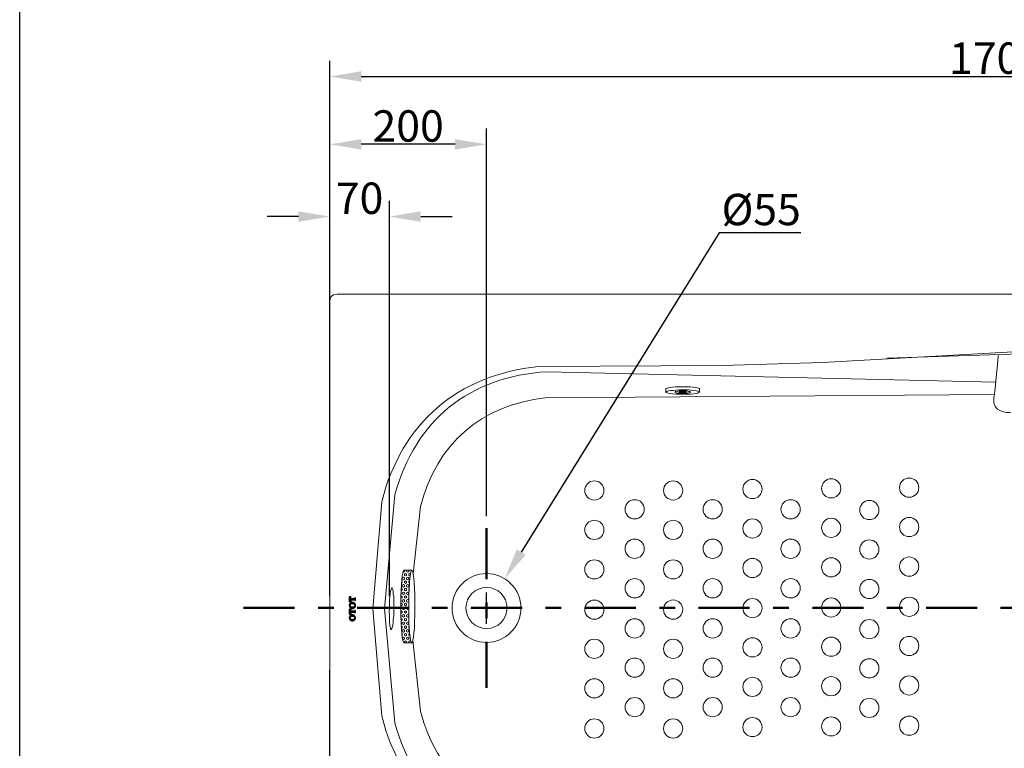
# Model space of a CAD drawing. Units: millimetres. Extents: x 0 to 4000, y 0 to 4000.
# Drawn here: x 0 to 1255, y 2203 to 3132 of the extents above; entities that cross this region are included whole.
import ezdxf

# ---------------------------------------------------------------- set-up
doc = ezdxf.new("R2010")
doc.units = ezdxf.units.MM
doc.header["$MEASUREMENT"] = 0
doc.linetypes.add('2-1 Center', pattern=[145, 65, -30, 20, -30])
doc.linetypes.add('Center', pattern=[4, 2.5, -0.5, 0.5, -0.5])
for name, color, linetype in [('__ 1', 7, 'Continuous'), ('___', 1, 'Center'), ('Border', 18, 'Continuous'), ('Default', 18, 'Continuous')]:
    doc.layers.add(name, color=color, linetype=linetype)
doc.styles.add('Arial', font='arial.ttf')
doc.dimstyles.new('Standard (TOTO) (Bathtub)', dxfattribs={"dimscale": 0.8, "dimtxt": 40, "dimasz": 40, "dimexe": 20, "dimexo": 15, "dimgap": 3, "dimtad": 1, "dimtoh": 1, "dimdec": 0, "dimzin": 1, "dimdsep": 46, "dimtxsty": 'Arial', "dimcen": 20, "dimadec": 0, "dimazin": 1, "dimtfac": 1, "dimtdec": 4, "dimtix": 1, "dimtofl": 0, "dimtmove": 1, "dimatfit": 3, "dimfxl": 0, "dimtolj": 1, "dimtzin": 1, "dimarcsym": 0})

# ---------------------------------------------------------------- blocks, each defined once
blk = doc.blocks.new('*D14')
at = {"layer": 'Default', "color": 0, "lineweight": -2}
for p, q in [((891.6, 2860.4), (639.1, 2453.1)), ((995.7, 2860.4), (891.6, 2860.4))]:
    blk.add_line(p, q, dxfattribs=at)
at = {"layer": 'Default', "color": 0}
for p, q in [((594.9, 2361.7), (594.9, 2401.7)), ((574.9, 2381.7), (614.9, 2381.7))]:
    blk.add_line(p, q, dxfattribs=at)
blk.add_solid([(633.5, 2456.6), (644.8, 2449.5), (618.1, 2419.1)], dxfattribs=at)
at = {"layer": 'Defpoints', "color": 0}
for p in [(618.1, 2419.1), (571.8, 2344.4)]:
    blk.add_point(p, dxfattribs=at)
at = {"layer": 'Default', "color": 0, "insert": (945.1, 2884.9), "char_height": 40, "attachment_point": 5, "style": 'Arial'}
blk.add_mtext('Ø55', dxfattribs=at)
blk = doc.blocks.new('*D16')
at = {"layer": 'Default', "color": 0, "lineweight": -2}
for p, q in [((395.3, 2787.3), (395.3, 3079.8)), ((2095, 2787.3), (2095, 3079.8)), ((435.3, 3059.8), (2055, 3059.8))]:
    blk.add_line(p, q, dxfattribs=at)
at = {"layer": 'Default', "color": 0}
for points in [[(435.3, 3066.5), (435.3, 3053.2), (395.3, 3059.8)], [(2055, 3053.2), (2055, 3066.5), (2095, 3059.8)]]:
    blk.add_solid(points, dxfattribs=at)
at = {"layer": 'Defpoints', "color": 0}
for p in [(2095, 3059.8), (395.3, 2772.3), (2095, 2772.3)]:
    blk.add_point(p, dxfattribs=at)
at = {"layer": 'Default', "color": 0, "insert": (1245.1, 3083.2), "char_height": 40, "attachment_point": 5, "style": 'Arial'}
blk.add_mtext('\\A1;1700', dxfattribs=at)
blk = doc.blocks.new('*D17')
at = {"layer": 'Default', "color": 0, "lineweight": -2}
for p, q in [((395.3, 2787.3), (395.3, 2993.3)), ((595, 2498.7), (595, 2993.3)), ((555, 2973.3), (435.3, 2973.3))]:
    blk.add_line(p, q, dxfattribs=at)
at = {"layer": 'Default', "color": 0}
for points in [[(435.3, 2979.9), (435.3, 2966.6), (395.3, 2973.3)], [(555, 2966.6), (555, 2979.9), (595, 2973.3)]]:
    blk.add_solid(points, dxfattribs=at)
at = {"layer": 'Defpoints', "color": 0}
for p in [(395.3, 2973.3), (395.3, 2772.3), (595, 2483.7)]:
    blk.add_point(p, dxfattribs=at)
at = {"layer": 'Default', "color": 0, "insert": (495.1, 2996.7), "char_height": 40, "attachment_point": 5, "style": 'Arial'}
blk.add_mtext('\\A1;200', dxfattribs=at)
blk = doc.blocks.new('*D18')
at = {"layer": 'Default', "color": 0, "lineweight": -2}
for p, q in [((395.3, 2396.9), (395.3, 2901.1)), ((471.2, 2396.9), (471.2, 2901.1)), ((355.3, 2881.1), (315.3, 2881.1)), ((511.2, 2881.1), (551.2, 2881.1))]:
    blk.add_line(p, q, dxfattribs=at)
at = {"layer": 'Default', "color": 0}
for points in [[(355.3, 2874.5), (355.3, 2887.8), (395.3, 2881.1)], [(511.2, 2887.8), (511.2, 2874.5), (471.2, 2881.1)]]:
    blk.add_solid(points, dxfattribs=at)
at = {"layer": 'Defpoints', "color": 0}
for p in [(395.3, 2881.1), (395.3, 2381.9), (471.2, 2381.9)]:
    blk.add_point(p, dxfattribs=at)
at = {"layer": 'Default', "color": 0, "insert": (433.2, 2904.5), "char_height": 40, "attachment_point": 5, "style": 'Arial'}
blk.add_mtext('\\A1;70', dxfattribs=at)
blk = doc.blocks.new('block 3 03')
at = {"layer": '__ 1', "color": 18, "lineweight": 9}
for points in [[(58.84, -71.21), (58.28, -71.21), (57.83, -70.76), (57.83, -70.2), (57.83, -69.64), (58.28, -69.19), (58.84, -69.19), (59.4, -69.19), (59.85, -69.64), (59.85, -70.2), (59.85, -70.76), (59.4, -71.21), (58.84, -71.21)], [(67.12, -71.21), (66.56, -71.21), (66.11, -70.76), (66.11, -70.2), (66.11, -69.64), (66.56, -69.19), (67.12, -69.19), (67.68, -69.19), (68.13, -69.64), (68.13, -70.2), (68.13, -70.76), (67.68, -71.21), (67.12, -71.21)], [(75.47, -71.06), (74.92, -71.06), (74.46, -70.61), (74.46, -70.05), (74.46, -69.49), (74.92, -69.04), (75.47, -69.04), (76.03, -69.04), (76.48, -69.49), (76.48, -70.05), (76.48, -70.61), (76.03, -71.06), (75.47, -71.06)], [(83.75, -70.99), (83.19, -70.99), (82.74, -70.54), (82.74, -69.98), (82.74, -69.42), (83.19, -68.97), (83.75, -68.97), (84.31, -68.97), (84.76, -69.42), (84.76, -69.98), (84.76, -70.54), (84.31, -70.99), (83.75, -70.99)], [(91.95, -70.92), (91.4, -70.92), (90.94, -70.46), (90.94, -69.9), (90.94, -69.34), (91.4, -68.89), (91.95, -68.89), (92.52, -68.89), (92.97, -69.34), (92.97, -69.9), (92.97, -70.46), (92.52, -70.92), (91.95, -70.92)], [(63.08, -73.19), (62.52, -73.19), (62.07, -72.74), (62.07, -72.18), (62.07, -71.62), (62.52, -71.17), (63.08, -71.17), (63.64, -71.17), (64.09, -71.62), (64.09, -72.18), (64.09, -72.74), (63.64, -73.19), (63.08, -73.19)], [(71.28, -73.19), (70.72, -73.19), (70.27, -72.74), (70.27, -72.18), (70.27, -71.62), (70.72, -71.17), (71.28, -71.17), (71.84, -71.17), (72.29, -71.62), (72.29, -72.18), (72.29, -72.74), (71.84, -73.19), (71.28, -73.19)], [(79.49, -73.19), (78.93, -73.19), (78.47, -72.74), (78.47, -72.18), (78.47, -71.62), (78.93, -71.17), (79.49, -71.17), (80.05, -71.17), (80.5, -71.62), (80.5, -72.18), (80.5, -72.74), (80.05, -73.19), (79.49, -73.19)], [(87.76, -73.27), (87.21, -73.27), (86.75, -72.82), (86.75, -72.26), (86.75, -71.7), (87.21, -71.25), (87.76, -71.25), (88.32, -71.25), (88.77, -71.7), (88.77, -72.26), (88.77, -72.82), (88.32, -73.27), (87.76, -73.27)], [(58.84, -75.36), (58.28, -75.36), (57.83, -74.91), (57.83, -74.35), (57.83, -73.79), (58.28, -73.34), (58.84, -73.34), (59.4, -73.34), (59.85, -73.79), (59.85, -74.35), (59.85, -74.91), (59.4, -75.36), (58.84, -75.36)], [(67.12, -75.36), (66.56, -75.36), (66.11, -74.91), (66.11, -74.35), (66.11, -73.79), (66.56, -73.34), (67.12, -73.34), (67.68, -73.34), (68.13, -73.79), (68.13, -74.35), (68.13, -74.91), (67.68, -75.36), (67.12, -75.36)], [(75.47, -75.21), (74.92, -75.21), (74.46, -74.76), (74.46, -74.2), (74.46, -73.64), (74.92, -73.19), (75.47, -73.19), (76.03, -73.19), (76.48, -73.64), (76.48, -74.2), (76.48, -74.76), (76.03, -75.21), (75.47, -75.21)], [(83.75, -75.14), (83.19, -75.14), (82.74, -74.69), (82.74, -74.13), (82.74, -73.57), (83.19, -73.12), (83.75, -73.12), (84.31, -73.12), (84.76, -73.57), (84.76, -74.13), (84.76, -74.69), (84.31, -75.14), (83.75, -75.14)], [(91.95, -75.06), (91.4, -75.06), (90.94, -74.61), (90.94, -74.05), (90.94, -73.49), (91.4, -73.04), (91.95, -73.04), (92.52, -73.04), (92.97, -73.49), (92.97, -74.05), (92.97, -74.61), (92.52, -75.06), (91.95, -75.06)], [(63.08, -77.35), (62.52, -77.35), (62.07, -76.89), (62.07, -76.33), (62.07, -75.77), (62.52, -75.32), (63.08, -75.32), (63.64, -75.32), (64.09, -75.77), (64.09, -76.33), (64.09, -76.89), (63.64, -77.35), (63.08, -77.35)], [(71.28, -77.35), (70.72, -77.35), (70.27, -76.89), (70.27, -76.33), (70.27, -75.77), (70.72, -75.32), (71.28, -75.32), (71.84, -75.32), (72.29, -75.77), (72.29, -76.33), (72.29, -76.89), (71.84, -77.35), (71.28, -77.35)], [(79.49, -77.35), (78.93, -77.35), (78.47, -76.89), (78.47, -76.33), (78.47, -75.77), (78.93, -75.32), (79.49, -75.32), (80.05, -75.32), (80.5, -75.77), (80.5, -76.33), (80.5, -76.89), (80.05, -77.35), (79.49, -77.35)], [(87.76, -77.42), (87.21, -77.42), (86.75, -76.97), (86.75, -76.41), (86.75, -75.85), (87.21, -75.4), (87.76, -75.4), (88.32, -75.4), (88.77, -75.85), (88.77, -76.41), (88.77, -76.97), (88.32, -77.42), (87.76, -77.42)], [(58.84, -79.52), (58.28, -79.52), (57.83, -79.07), (57.83, -78.51), (57.83, -77.95), (58.28, -77.5), (58.84, -77.5), (59.4, -77.5), (59.85, -77.95), (59.85, -78.51), (59.85, -79.07), (59.4, -79.52), (58.84, -79.52)], [(67.12, -79.52), (66.56, -79.52), (66.11, -79.07), (66.11, -78.51), (66.11, -77.95), (66.56, -77.5), (67.12, -77.5), (67.68, -77.5), (68.13, -77.95), (68.13, -78.51), (68.13, -79.07), (67.68, -79.52), (67.12, -79.52)], [(75.47, -79.37), (74.91, -79.37), (74.46, -78.92), (74.46, -78.36), (74.46, -77.81), (74.91, -77.35), (75.47, -77.35), (76.03, -77.35), (76.48, -77.81), (76.48, -78.36), (76.48, -78.92), (76.03, -79.37), (75.47, -79.37)], [(83.75, -79.3), (83.19, -79.3), (82.74, -78.85), (82.74, -78.29), (82.74, -77.73), (83.19, -77.28), (83.75, -77.28), (84.31, -77.28), (84.76, -77.73), (84.76, -78.29), (84.76, -78.85), (84.31, -79.3), (83.75, -79.3)], [(91.95, -79.23), (91.39, -79.23), (90.94, -78.77), (90.94, -78.21), (90.94, -77.66), (91.39, -77.2), (91.95, -77.2), (92.51, -77.2), (92.97, -77.66), (92.97, -78.21), (92.97, -78.77), (92.51, -79.23), (91.95, -79.23)], [(63.08, -81.51), (62.52, -81.51), (62.07, -81.05), (62.07, -80.49), (62.07, -79.94), (62.52, -79.48), (63.08, -79.48), (63.63, -79.48), (64.09, -79.94), (64.09, -80.49), (64.09, -81.05), (63.63, -81.51), (63.08, -81.51)], [(71.28, -81.51), (70.72, -81.51), (70.27, -81.05), (70.27, -80.49), (70.27, -79.94), (70.72, -79.48), (71.28, -79.48), (71.84, -79.48), (72.29, -79.94), (72.29, -80.49), (72.29, -81.05), (71.84, -81.51), (71.28, -81.51)], [(79.49, -81.51), (78.93, -81.51), (78.47, -81.05), (78.47, -80.49), (78.47, -79.94), (78.93, -79.48), (79.49, -79.48), (80.04, -79.48), (80.5, -79.94), (80.5, -80.49), (80.5, -81.05), (80.04, -81.51), (79.49, -81.51)], [(87.76, -81.58), (87.2, -81.58), (86.75, -81.13), (86.75, -80.57), (86.75, -80.01), (87.2, -79.56), (87.76, -79.56), (88.32, -79.56), (88.77, -80.01), (88.77, -80.57), (88.77, -81.13), (88.32, -81.58), (87.76, -81.58)], [(67.12, -83.76), (66.56, -83.76), (66.11, -83.3), (66.11, -82.74), (66.11, -82.19), (66.56, -81.73), (67.12, -81.73), (67.68, -81.73), (68.13, -82.19), (68.13, -82.74), (68.13, -83.3), (67.68, -83.76), (67.12, -83.76)], [(75.47, -83.6), (74.92, -83.6), (74.46, -83.15), (74.46, -82.6), (74.46, -82.04), (74.92, -81.58), (75.47, -81.58), (76.03, -81.58), (76.48, -82.04), (76.48, -82.6), (76.48, -83.15), (76.03, -83.6), (75.47, -83.6)], [(83.75, -83.53), (83.19, -83.53), (82.74, -83.08), (82.74, -82.52), (82.74, -81.96), (83.19, -81.51), (83.75, -81.51), (84.31, -81.51), (84.76, -81.96), (84.76, -82.52), (84.76, -83.08), (84.31, -83.53), (83.75, -83.53)], [(91.95, -83.46), (91.4, -83.46), (90.94, -83), (90.94, -82.44), (90.94, -81.89), (91.4, -81.43), (91.95, -81.43), (92.52, -81.43), (92.97, -81.89), (92.97, -82.44), (92.97, -83), (92.52, -83.46), (91.95, -83.46)], [(63.08, -85.74), (62.52, -85.74), (62.07, -85.28), (62.07, -84.73), (62.07, -84.17), (62.52, -83.71), (63.08, -83.71), (63.64, -83.71), (64.09, -84.17), (64.09, -84.73), (64.09, -85.28), (63.64, -85.74), (63.08, -85.74)], [(71.28, -85.74), (70.72, -85.74), (70.27, -85.28), (70.27, -84.73), (70.27, -84.17), (70.72, -83.71), (71.28, -83.71), (71.84, -83.71), (72.29, -84.17), (72.29, -84.73), (72.29, -85.28), (71.84, -85.74), (71.28, -85.74)], [(79.49, -85.74), (78.93, -85.74), (78.47, -85.28), (78.47, -84.73), (78.47, -84.17), (78.93, -83.71), (79.49, -83.71), (80.05, -83.71), (80.5, -84.17), (80.5, -84.73), (80.5, -85.28), (80.05, -85.74), (79.49, -85.74)], [(87.76, -85.81), (87.21, -85.81), (86.75, -85.36), (86.75, -84.8), (86.75, -84.24), (87.21, -83.79), (87.76, -83.79), (88.32, -83.79), (88.77, -84.24), (88.77, -84.8), (88.77, -85.36), (88.32, -85.81), (87.76, -85.81)], [(58.84, -87.88), (58.28, -87.88), (57.83, -87.43), (57.83, -86.87), (57.83, -86.31), (58.28, -85.86), (58.84, -85.86), (59.4, -85.86), (59.85, -86.31), (59.85, -86.87), (59.85, -87.43), (59.4, -87.88), (58.84, -87.88)], [(67.12, -87.88), (66.56, -87.88), (66.11, -87.43), (66.11, -86.87), (66.11, -86.31), (66.56, -85.86), (67.12, -85.86), (67.68, -85.86), (68.13, -86.31), (68.13, -86.87), (68.13, -87.43), (67.68, -87.88), (67.12, -87.88)], [(75.47, -87.73), (74.92, -87.73), (74.46, -87.28), (74.46, -86.72), (74.46, -86.16), (74.92, -85.71), (75.47, -85.71), (76.03, -85.71), (76.48, -86.16), (76.48, -86.72), (76.48, -87.28), (76.03, -87.73), (75.47, -87.73)], [(83.75, -87.66), (83.19, -87.66), (82.74, -87.21), (82.74, -86.65), (82.74, -86.09), (83.19, -85.64), (83.75, -85.64), (84.31, -85.64), (84.76, -86.09), (84.76, -86.65), (84.76, -87.21), (84.31, -87.66), (83.75, -87.66)], [(91.95, -87.58), (91.4, -87.58), (90.94, -87.13), (90.94, -86.57), (90.94, -86.01), (91.4, -85.56), (91.95, -85.56), (92.52, -85.56), (92.97, -86.01), (92.97, -86.57), (92.97, -87.13), (92.52, -87.58), (91.95, -87.58)], [(63.08, -89.86), (62.52, -89.86), (62.07, -89.41), (62.07, -88.85), (62.07, -88.29), (62.52, -87.84), (63.08, -87.84), (63.64, -87.84), (64.09, -88.29), (64.09, -88.85), (64.09, -89.41), (63.64, -89.86), (63.08, -89.86)], [(71.28, -89.86), (70.72, -89.86), (70.27, -89.41), (70.27, -88.85), (70.27, -88.29), (70.72, -87.84), (71.28, -87.84), (71.84, -87.84), (72.29, -88.29), (72.29, -88.85), (72.29, -89.41), (71.84, -89.86), (71.28, -89.86)], [(79.49, -89.86), (78.93, -89.86), (78.47, -89.41), (78.47, -88.85), (78.47, -88.29), (78.93, -87.84), (79.49, -87.84), (80.05, -87.84), (80.5, -88.29), (80.5, -88.85), (80.5, -89.41), (80.05, -89.86), (79.49, -89.86)], [(87.76, -89.94), (87.21, -89.94), (86.75, -89.49), (86.75, -88.93), (86.75, -88.37), (87.21, -87.92), (87.76, -87.92), (88.32, -87.92), (88.77, -88.37), (88.77, -88.93), (88.77, -89.49), (88.32, -89.94), (87.76, -89.94)], [(58.84, -92.04), (58.28, -92.04), (57.83, -91.59), (57.83, -91.03), (57.83, -90.47), (58.28, -90.02), (58.84, -90.02), (59.4, -90.02), (59.85, -90.47), (59.85, -91.03), (59.85, -91.59), (59.4, -92.04), (58.84, -92.04)], [(67.12, -92.04), (66.56, -92.04), (66.11, -91.59), (66.11, -91.03), (66.11, -90.47), (66.56, -90.02), (67.12, -90.02), (67.68, -90.02), (68.13, -90.47), (68.13, -91.03), (68.13, -91.59), (67.68, -92.04), (67.12, -92.04)], [(75.47, -91.89), (74.91, -91.89), (74.46, -91.44), (74.46, -90.88), (74.46, -90.33), (74.91, -89.87), (75.47, -89.87), (76.03, -89.87), (76.48, -90.33), (76.48, -90.88), (76.48, -91.44), (76.03, -91.89), (75.47, -91.89)], [(83.75, -91.82), (83.19, -91.82), (82.74, -91.37), (82.74, -90.81), (82.74, -90.25), (83.19, -89.8), (83.75, -89.8), (84.31, -89.8), (84.76, -90.25), (84.76, -90.81), (84.76, -91.37), (84.31, -91.82), (83.75, -91.82)], [(91.95, -91.74), (91.39, -91.74), (90.94, -91.29), (90.94, -90.73), (90.94, -90.18), (91.39, -89.72), (91.95, -89.72), (92.51, -89.72), (92.97, -90.18), (92.97, -90.73), (92.97, -91.29), (92.51, -91.74), (91.95, -91.74)], [(63.08, -94.02), (62.52, -94.02), (62.07, -93.57), (62.07, -93.01), (62.07, -92.46), (62.52, -92), (63.08, -92), (63.63, -92), (64.09, -92.46), (64.09, -93.01), (64.09, -93.57), (63.63, -94.02), (63.08, -94.02)], [(71.28, -94.02), (70.72, -94.02), (70.27, -93.57), (70.27, -93.01), (70.27, -92.46), (70.72, -92), (71.28, -92), (71.84, -92), (72.29, -92.46), (72.29, -93.01), (72.29, -93.57), (71.84, -94.02), (71.28, -94.02)], [(79.49, -94.02), (78.93, -94.02), (78.47, -93.57), (78.47, -93.01), (78.47, -92.46), (78.93, -92), (79.49, -92), (80.04, -92), (80.5, -92.46), (80.5, -93.01), (80.5, -93.57), (80.04, -94.02), (79.49, -94.02)], [(87.76, -94.1), (87.2, -94.1), (86.75, -93.65), (86.75, -93.09), (86.75, -92.53), (87.2, -92.08), (87.76, -92.08), (88.32, -92.08), (88.77, -92.53), (88.77, -93.09), (88.77, -93.65), (88.32, -94.1), (87.76, -94.1)], [(75.47, -96.12), (74.92, -96.12), (74.46, -95.67), (74.46, -95.11), (74.46, -94.56), (74.92, -94.1), (75.47, -94.1), (76.03, -94.1), (76.48, -94.56), (76.48, -95.11), (76.48, -95.67), (76.03, -96.12), (75.47, -96.12)], [(83.75, -96.05), (83.19, -96.05), (82.74, -95.6), (82.74, -95.04), (82.74, -94.48), (83.19, -94.03), (83.75, -94.03), (84.31, -94.03), (84.76, -94.48), (84.76, -95.04), (84.76, -95.6), (84.31, -96.05), (83.75, -96.05)], [(91.95, -95.98), (91.4, -95.98), (90.94, -95.52), (90.94, -94.96), (90.94, -94.41), (91.4, -93.95), (91.95, -93.95), (92.52, -93.95), (92.97, -94.41), (92.97, -94.96), (92.97, -95.52), (92.52, -95.98), (91.95, -95.98)], [(58.84, -96.27), (58.28, -96.27), (57.83, -95.82), (57.83, -95.26), (57.83, -94.7), (58.28, -94.25), (58.84, -94.25), (59.4, -94.25), (59.85, -94.7), (59.85, -95.26), (59.85, -95.82), (59.4, -96.27), (58.84, -96.27)], [(67.12, -96.27), (66.56, -96.27), (66.11, -95.82), (66.11, -95.26), (66.11, -94.7), (66.56, -94.25), (67.12, -94.25), (67.68, -94.25), (68.13, -94.7), (68.13, -95.26), (68.13, -95.82), (67.68, -96.27), (67.12, -96.27)]]:
    blk.add_open_spline(points, degree=3, knots=[0, 0, 0, 0, 1.25, 1.25, 1.25, 2.5, 2.5, 2.5, 3.75, 3.75, 3.75, 5, 5, 5, 5], dxfattribs=at)

msp = doc.modelspace()

# ---------------------------------------------------------------- linework, layer by layer
at = {"layer": '__ 1', "color": 0, "lineweight": 9}
for p, q in [((404.5, 2782.2), (2085.6, 2782.2)), ((823.6, 2661.3), (824.1, 2661.8)), ((824.1, 2661.8), (825.2, 2662.1)), ((825.2, 2662.1), (826.8, 2662.6)), ((826.8, 2662.6), (829.2, 2663.2)), ((829.2, 2663.2), (832.1, 2663.4)), ((832.1, 2663.4), (835.5, 2663.7)), ((835.5, 2663.7), (839.2, 2664)), ((839.2, 2664), (843.2, 2664)), ((843.2, 2664), (847.2, 2664)), ((847.2, 2664), (850.9, 2664)), ((850.9, 2664), (854.7, 2663.7)), ((854.7, 2663.7), (858.1, 2663.4)), ((858.1, 2663.4), (861, 2663.2)), ((861, 2663.2), (863.4, 2662.6)), ((863.4, 2662.6), (865.3, 2662.1)), ((865.3, 2662.1), (866.3, 2661.8)), ((866.3, 2661.8), (866.6, 2661.3)), ((823.6, 2657.3), (824.1, 2657.9)), ((824.1, 2656.5), (823.6, 2657.3)), ((824.1, 2657.9), (825.2, 2658.1)), ((825.2, 2656.3), (824.1, 2656.5)), ((825.2, 2658.1), (827.1, 2658.7)), ((827.1, 2655.7), (825.2, 2656.3)), ((827.1, 2658.7), (829.7, 2659.2)), ((829.7, 2655.2), (827.1, 2655.7)), ((829.7, 2659.2), (832.6, 2659.4)), ((832.6, 2654.9), (829.7, 2655.2)), ((832.6, 2659.4), (836.3, 2659.7)), ((836.3, 2654.7), (832.6, 2654.9)), ((835.3, 2657.6), (835.8, 2657.9)), ((835.3, 2657.3), (835.3, 2657.6)), ((835.3, 2656.8), (835.3, 2657.3)), ((835.8, 2656.5), (835.3, 2656.8)), ((835.8, 2657.9), (836.6, 2658.1)), ((836.6, 2656.3), (835.8, 2656.5)), ((836.3, 2659.7), (840.1, 2660)), ((840.1, 2654.4), (836.3, 2654.7)), ((836.6, 2658.1), (837.9, 2658.4)), ((837.9, 2656), (836.6, 2656.3)), ((837.9, 2658.4), (839.2, 2658.4)), ((839.2, 2656), (837.9, 2656)), ((839.2, 2658.4), (841.1, 2658.7)), ((841.1, 2655.7), (839.2, 2656)), ((840.1, 2660), (844, 2660)), ((840.1, 2657.3), (840.3, 2657.3)), ((840.3, 2657.1), (840.1, 2657.3)), ((844, 2654.4), (840.1, 2654.4)), ((840.3, 2657.3), (840.6, 2657.3)), ((840.6, 2657.1), (840.3, 2657.1)), ((840.6, 2657.3), (840.8, 2657.6)), ((840.8, 2656.8), (840.6, 2657.1)), ((840.8, 2657.6), (841.6, 2657.6)), ((841.6, 2656.8), (840.8, 2656.8)), ((841.1, 2658.7), (842.7, 2658.7)), ((842.7, 2655.7), (841.1, 2655.7)), ((841.6, 2657.6), (842.2, 2657.6)), ((842.2, 2656.8), (841.6, 2656.8)), ((842.2, 2657.6), (843, 2657.6)), ((843, 2656.8), (842.2, 2656.8)), ((842.7, 2658.7), (844.5, 2658.9)), ((844.5, 2655.5), (842.7, 2655.7)), ((843, 2657.6), (844, 2657.9)), ((844, 2656.5), (843, 2656.8)), ((844, 2660), (848.3, 2660)), ((844, 2657.9), (844.8, 2657.9)), ((844.8, 2656.5), (844, 2656.5)), ((848.3, 2654.4), (844, 2654.4)), ((844.5, 2658.9), (846.7, 2658.9)), ((846.7, 2655.7), (844.5, 2655.5)), ((844.8, 2657.9), (845.9, 2657.9)), ((845.9, 2656.5), (844.8, 2656.5)), ((845.9, 2657.9), (846.7, 2657.6)), ((846.7, 2656.8), (845.9, 2656.5)), ((846.7, 2658.9), (848.5, 2658.7)), ((846.7, 2657.6), (847.7, 2657.6)), ((847.7, 2656.8), (846.7, 2656.8)), ((848.5, 2655.7), (846.7, 2655.7)), ((847.7, 2657.6), (848.5, 2657.6)), ((848.5, 2656.8), (847.7, 2656.8)), ((848.3, 2660), (852.3, 2660)), ((852.3, 2654.4), (848.3, 2654.4)), ((848.5, 2658.7), (850.1, 2658.7)), ((848.5, 2657.6), (849.1, 2657.6)), ((849.1, 2656.8), (848.5, 2656.8)), ((850.1, 2655.7), (848.5, 2655.7)), ((849.1, 2657.6), (849.6, 2657.3)), ((849.6, 2657.1), (849.1, 2656.8)), ((849.6, 2657.3), (849.9, 2657.3)), ((849.9, 2657.1), (849.6, 2657.1)), ((849.9, 2657.3), (850.1, 2657.3)), ((850.1, 2657.1), (849.9, 2657.1)), ((850.1, 2658.7), (851.7, 2658.4)), ((850.1, 2657.3), (850.1, 2657.1)), ((851.7, 2656), (850.1, 2655.7)), ((851.7, 2658.4), (853, 2658.1)), ((853, 2656.3), (851.7, 2656)), ((852.3, 2660), (856, 2659.7)), ((856, 2654.7), (852.3, 2654.4)), ((853, 2658.1), (854.1, 2657.9)), ((854.1, 2656.5), (853, 2656.3)), ((854.1, 2657.9), (854.7, 2657.6)), ((854.7, 2656.8), (854.1, 2656.5)), ((854.7, 2657.6), (855.2, 2657.3)), ((855.2, 2657.1), (854.7, 2656.8)), ((855.2, 2657.3), (855.2, 2657.1)), ((856, 2659.7), (859.2, 2659.4)), ((859.2, 2654.9), (856, 2654.7)), ((859.2, 2659.4), (862.1, 2658.9)), ((862.1, 2655.5), (859.2, 2654.9)), ((862.1, 2658.9), (864.2, 2658.4)), ((864.2, 2656), (862.1, 2655.5)), ((864.2, 2658.4), (865.8, 2658.1)), ((865.8, 2656.5), (864.2, 2656)), ((865.8, 2658.1), (866.6, 2657.6)), ((866.6, 2657.1), (865.8, 2656.5)), ((866.6, 2657.6), (866.6, 2657.1)), ((487.1, 2417.5), (487.6, 2422.9)), ((487.6, 2422.9), (488.4, 2426.6)), ((488.4, 2426.6), (489, 2429)), ((489, 2429), (489.8, 2429.8)), ((497.2, 2419.9), (498, 2424.4)), ((498, 2424.4), (498.5, 2427.9)), ((498.5, 2427.9), (499.3, 2429.5)), ((499.3, 2429.5), (500.1, 2429.5)), ((500.1, 2429.5), (500.9, 2427.9)), ((500.9, 2427.9), (501.7, 2424.4)), ((501.7, 2424.4), (502.2, 2419.9)), ((486.1, 2403.9), (486.6, 2411.4)), ((486.6, 2411.4), (487.1, 2417.5)), ((496.4, 2406.6), (496.7, 2413.8)), ((496.7, 2413.8), (497.2, 2419.9)), ((502.2, 2419.9), (502.7, 2413.8)), ((502.7, 2413.8), (503.3, 2406.6)), ((471.7, 2396.2), (472.2, 2400)), ((472.2, 2400), (472.8, 2403.2)), ((472.8, 2403.2), (473.3, 2405.3)), ((473.3, 2405.3), (473.8, 2406.9)), ((473.8, 2406.9), (474.4, 2407.4)), ((474.4, 2407.4), (474.9, 2406.9)), ((474.9, 2406.9), (475.4, 2405.3)), ((475.4, 2405.3), (475.9, 2403.2)), ((475.9, 2403.2), (476.2, 2400)), ((476.2, 2400), (476.8, 2396)), ((485.8, 2396.2), (486.1, 2403.9)), ((495.9, 2398.6), (496.4, 2406.6)), ((495.9, 2390.1), (495.9, 2398.6)), ((503.3, 2406.6), (503.6, 2398.6)), ((503.6, 2398.6), (503.8, 2390.1)), ((471.2, 2386.9), (471.5, 2391.7)), ((471.2, 2381.9), (471.2, 2386.9)), ((471.5, 2391.7), (471.7, 2396.2)), ((476.8, 2396), (476.8, 2391.7)), ((476.8, 2391.7), (477, 2386.9)), ((477, 2386.9), (477, 2381.9)), ((485.8, 2387.7), (485.8, 2396.2)), ((485.8, 2379.2), (485.8, 2387.7)), ((495.9, 2381.3), (495.9, 2390.1)), ((503.8, 2390.1), (503.8, 2381.3)), ((470.9, 2377.1), (471.2, 2381.9)), ((471.2, 2372), (470.9, 2377.1)), ((471.2, 2367.5), (471.2, 2372)), ((476.8, 2372), (476.2, 2367.2)), ((477, 2381.9), (476.8, 2376.8)), ((476.8, 2376.8), (476.8, 2372)), ((485.8, 2370.9), (485.8, 2379.2)), ((495.9, 2372.5), (495.9, 2381.3)), ((496.1, 2364.3), (495.9, 2372.5)), ((503.6, 2372.5), (503.3, 2364.3)), ((503.8, 2381.3), (503.6, 2372.5)), ((471.5, 2363.2), (471.2, 2367.5)), ((471.7, 2359.8), (471.5, 2363.2)), ((472.2, 2357.1), (471.7, 2359.8)), ((475.4, 2359.8), (474.9, 2357.1)), ((475.9, 2363.2), (475.4, 2359.8)), ((476.2, 2367.2), (475.9, 2363.2)), ((486.1, 2363), (485.8, 2370.9)), ((486.6, 2355.8), (486.1, 2363)), ((496.4, 2356.6), (496.1, 2364.3)), ((503.3, 2364.3), (503, 2356.6)), ((472.8, 2355.2), (472.2, 2357.1)), ((473.3, 2354.2), (472.8, 2355.2)), ((473.8, 2354.2), (473.3, 2354.2)), ((474.4, 2355.2), (473.8, 2354.2)), ((474.9, 2357.1), (474.4, 2355.2)), ((487.1, 2349.4), (486.6, 2355.8)), ((487.6, 2344.4), (487.1, 2349.4)), ((496.9, 2350.2), (496.4, 2356.6)), ((497.7, 2344.6), (496.9, 2350.2)), ((502.5, 2350.2), (502, 2344.6)), ((503, 2356.6), (502.5, 2350.2)), ((488.4, 2340.3), (487.6, 2344.4)), ((489, 2338.2), (488.4, 2340.3)), ((489.8, 2337.4), (489, 2338.2)), ((498.2, 2340.6), (497.7, 2344.6)), ((499, 2338.2), (498.2, 2340.6)), ((499.9, 2337.4), (499, 2338.2)), ((500.7, 2338.2), (499.9, 2337.4)), ((501.2, 2340.6), (500.7, 2338.2)), ((502, 2344.6), (501.2, 2340.6))]:
    msp.add_line(p, q, dxfattribs=at)
at = {"layer": '__ 1', "color": 0, "lineweight": 35}
for p, q in [((420.5, 2389.8), (420.5, 2396.2)), ((420.5, 2396.2), (422.6, 2396.2)), ((420.8, 2393.6), (420.5, 2389.8)), ((420.5, 2389.8), (420.8, 2393.6)), ((422.6, 2389.6), (420.5, 2389.8)), ((420.5, 2385.3), (420.8, 2386.4)), ((420.5, 2385.1), (420.5, 2385.3)), ((420.8, 2384), (420.5, 2385.1)), ((421, 2395.2), (420.8, 2394.1)), ((420.8, 2394.1), (420.8, 2393.6)), ((420.8, 2393.6), (427.1, 2393.6)), ((420.8, 2392), (420.8, 2393.6)), ((420.8, 2393.6), (420.8, 2392)), ((427.1, 2392.2), (420.8, 2392.2)), ((420.8, 2392.2), (420.8, 2392)), ((420.8, 2392), (421, 2391.5)), ((420.8, 2386.6), (421.3, 2387.5)), ((420.8, 2386.4), (420.8, 2386.6)), ((420.8, 2385.1), (420.8, 2386.4)), ((420.8, 2386.4), (420.8, 2385.1)), ((421, 2386.1), (420.8, 2385.1)), ((420.8, 2385.1), (421, 2384)), ((421.3, 2395.4), (421, 2395.2)), ((421, 2391.5), (421.3, 2390.6)), ((421.6, 2386.9), (421, 2386.1)), ((421.8, 2395.7), (421.3, 2395.4)), ((421.3, 2390.6), (421.6, 2390.4)), ((421.3, 2387.5), (421.8, 2388)), ((421.6, 2390.4), (422.6, 2390.1)), ((422.3, 2387.2), (421.6, 2386.9)), ((422.6, 2396), (421.8, 2395.7)), ((421.8, 2388), (422.6, 2388.5)), ((423.1, 2387.5), (422.3, 2387.2)), ((422.6, 2396.2), (422.6, 2396)), ((422.6, 2390.1), (422.6, 2389.6)), ((422.6, 2388.5), (423.1, 2388.8)), ((423.1, 2388.8), (424.2, 2388.8)), ((424.2, 2387.5), (423.1, 2387.5)), ((424.2, 2388.8), (424.7, 2388.8)), ((425.3, 2387.2), (424.2, 2387.5)), ((424.7, 2388.8), (425.5, 2388.5)), ((426.1, 2387.2), (425.3, 2387.2)), ((425.5, 2388.5), (426.1, 2388.3)), ((426.1, 2388.3), (426.9, 2387.5)), ((426.6, 2386.9), (426.1, 2387.2)), ((427.1, 2386.1), (426.6, 2386.9)), ((426.9, 2387.5), (427.4, 2386.4)), ((427.1, 2393.6), (427.1, 2394.6)), ((427.1, 2394.6), (427.4, 2394.6)), ((427.1, 2391.5), (427.1, 2392.2)), ((427.4, 2391.5), (427.1, 2391.5)), ((427.4, 2385.1), (427.1, 2386.1)), ((427.1, 2384), (427.4, 2385.1)), ((427.4, 2394.6), (427.4, 2391.5)), ((427.4, 2386.4), (427.4, 2385.1)), ((427.4, 2385.1), (427.4, 2386.4)), ((427.4, 2386.4), (427.4, 2386.1)), ((427.4, 2386.1), (427.7, 2385.1)), ((427.7, 2384.8), (427.4, 2383.7)), ((427.7, 2385.1), (427.7, 2384.8)), ((420.5, 2380.3), (422.6, 2380.5)), ((420.5, 2373.9), (420.5, 2380.3)), ((420.8, 2377.6), (420.5, 2373.9)), ((420.5, 2373.9), (420.8, 2377.6)), ((422.6, 2373.9), (420.5, 2373.9)), ((421, 2382.9), (420.8, 2384)), ((421, 2379.2), (420.8, 2378.2)), ((420.8, 2378.2), (420.8, 2377.6)), ((420.8, 2377.6), (427.1, 2377.6)), ((420.8, 2376.3), (420.8, 2377.6)), ((420.8, 2377.6), (420.8, 2376.3)), ((427.1, 2376.5), (420.8, 2376.5)), ((420.8, 2376.5), (420.8, 2376.3)), ((420.8, 2376.3), (421, 2375.8)), ((421, 2384), (421.6, 2383.2)), ((421.3, 2382.9), (421, 2382.9)), ((421.3, 2379.5), (421, 2379.2)), ((421, 2375.8), (421.3, 2374.7)), ((421.8, 2382.1), (421.3, 2382.9)), ((421.8, 2380), (421.3, 2379.5)), ((421.3, 2374.7), (421.6, 2374.4)), ((421.3, 2371.8), (421.8, 2372)), ((421.6, 2383.2), (422.1, 2382.9)), ((421.6, 2374.4), (422.6, 2374.2)), ((422.3, 2381.6), (421.8, 2382.1)), ((422.6, 2380), (421.8, 2380)), ((421.8, 2372), (422.6, 2372.5)), ((422.1, 2382.9), (422.9, 2382.7)), ((423.4, 2381.3), (422.3, 2381.6)), ((422.6, 2380.5), (422.6, 2380)), ((422.6, 2374.2), (422.6, 2373.9)), ((422.6, 2372.5), (423.1, 2372.8)), ((422.9, 2382.7), (424.2, 2382.7)), ((423.1, 2372.8), (424.2, 2373.1)), ((424.2, 2381.3), (423.4, 2381.3)), ((424.2, 2382.7), (425, 2382.7)), ((425, 2381.3), (424.2, 2381.3)), ((424.2, 2373.1), (424.7, 2373.1)), ((424.7, 2373.1), (425.5, 2372.5)), ((425, 2382.7), (425.8, 2382.9)), ((425.5, 2381.6), (425, 2381.3)), ((426.3, 2382.1), (425.5, 2381.6)), ((425.5, 2372.5), (426.1, 2372.3)), ((425.8, 2382.9), (426.6, 2383.2)), ((426.1, 2372.3), (426.9, 2371.8)), ((426.9, 2382.4), (426.3, 2382.1)), ((426.6, 2383.2), (427.1, 2384)), ((427.4, 2383.5), (426.9, 2382.4)), ((427.1, 2377.6), (427.1, 2378.7)), ((427.1, 2378.7), (427.4, 2378.7)), ((427.1, 2375.5), (427.1, 2376.5)), ((427.4, 2375.5), (427.1, 2375.5)), ((427.4, 2383.7), (427.4, 2383.5)), ((427.4, 2378.7), (427.4, 2375.5)), ((420.5, 2369.4), (420.8, 2370.4)), ((420.5, 2369.1), (420.5, 2369.4)), ((420.8, 2368), (420.5, 2369.1)), ((420.8, 2370.7), (421.3, 2371.8)), ((420.8, 2370.4), (420.8, 2370.7)), ((420.8, 2369.1), (420.8, 2370.4)), ((420.8, 2370.4), (420.8, 2369.1)), ((421, 2370.2), (420.8, 2369.1)), ((420.8, 2369.1), (421, 2368)), ((421, 2367), (420.8, 2368)), ((421.6, 2370.9), (421, 2370.2)), ((421, 2368), (421.6, 2367.5)), ((421.3, 2367), (421, 2367)), ((421.8, 2366.2), (421.3, 2367)), ((422.3, 2371.2), (421.6, 2370.9)), ((421.6, 2367.5), (422.1, 2367.2)), ((422.3, 2365.6), (421.8, 2366.2)), ((422.1, 2367.2), (422.9, 2367)), ((423.1, 2371.5), (422.3, 2371.2)), ((423.4, 2365.3), (422.3, 2365.6)), ((422.9, 2367), (424.2, 2366.7)), ((424.2, 2371.5), (423.1, 2371.5)), ((424.2, 2365.3), (423.4, 2365.3)), ((425.3, 2371.5), (424.2, 2371.5)), ((424.2, 2366.7), (425, 2367)), ((425, 2365.3), (424.2, 2365.3)), ((425, 2367), (425.8, 2367)), ((425.5, 2365.6), (425, 2365.3)), ((426.1, 2371.2), (425.3, 2371.5)), ((426.3, 2366.2), (425.5, 2365.6)), ((425.8, 2367), (426.6, 2367.5)), ((426.6, 2370.9), (426.1, 2371.2)), ((426.9, 2366.7), (426.3, 2366.2)), ((427.1, 2370.2), (426.6, 2370.9)), ((426.6, 2367.5), (427.1, 2368)), ((426.9, 2371.8), (426.9, 2371.5)), ((426.9, 2371.5), (427.4, 2370.4)), ((427.4, 2367.5), (426.9, 2366.7)), ((427.4, 2369.1), (427.1, 2370.2)), ((427.1, 2368), (427.4, 2369.1)), ((427.4, 2370.4), (427.4, 2369.1)), ((427.4, 2369.1), (427.4, 2370.4)), ((427.4, 2370.4), (427.4, 2370.2)), ((427.4, 2370.2), (427.7, 2369.1)), ((427.7, 2368.8), (427.4, 2367.8)), ((427.4, 2367.8), (427.4, 2367.5)), ((427.7, 2369.1), (427.7, 2368.8))]:
    msp.add_line(p, q, dxfattribs=at)
at = {"layer": '__ 1', "color": 0, "lineweight": 9}
for points in [[(1023.4, 2695.1), (1395.2, 2715.6)], [(1537.7, 2714.5), (1105.2, 2700.4)], [(661.2, 2689.8), (895.3, 2691.1)], [(1023.4, 2695.1), (895.3, 2691.1)], [(1243.7, 2669.8), (672.1, 2683.1)], [(823.6, 2657.3), (823.6, 2661.3)], [(866.6, 2657.3), (866.6, 2661.3)], [(669.9, 2649.9), (1242.4, 2654.1)], [(465.1, 2380.8), (478.1, 2526.1)], [(450.2, 2380.8), (461.4, 2517.4)], [(501.4, 2425.5), (510.7, 2511.2)], [(488.7, 2427.7), (489, 2427.4)], [(489, 2427.4), (490.6, 2428.2)], [(489.8, 2429.8), (499.9, 2429.8)], [(490.6, 2429.8), (490.6, 2428.2)], [(490.6, 2425), (491.9, 2425.8)], [(490.6, 2425), (490.6, 2423.4)], [(490.6, 2423.4), (491.9, 2422.6)], [(491.9, 2425.8), (493.2, 2425)], [(491.9, 2422.6), (493.2, 2423.4)], [(493.2, 2429.8), (493.2, 2428.2)], [(493.2, 2428.2), (494.5, 2427.4)], [(493.2, 2425), (493.2, 2423.4)], [(494.5, 2427.4), (495.9, 2428.2)], [(495.9, 2429.8), (495.9, 2428.2)], [(495.9, 2425), (497.2, 2425.8)], [(495.9, 2425), (495.9, 2423.4)], [(495.9, 2423.4), (497.2, 2422.6)], [(497.2, 2425.8), (498, 2425.5)], [(497.2, 2422.6), (497.7, 2422.9)], [(498.8, 2429.8), (498.8, 2428.2)], [(486.6, 2413.3), (487.6, 2413.8)], [(486.8, 2415.9), (487.6, 2415.4)], [(487.6, 2420.2), (489, 2421)], [(487.6, 2420.2), (487.6, 2418.6)], [(487.6, 2418.6), (489, 2417.8)], [(487.6, 2415.4), (487.6, 2413.8)], [(487.6, 2410.9), (489, 2411.7)], [(487.6, 2410.6), (487.6, 2409.3)], [(489, 2421), (490.6, 2420.2)], [(489, 2417.8), (490.6, 2418.6)], [(489, 2411.7), (490.6, 2410.9)], [(490.6, 2420.2), (490.6, 2418.6)], [(490.6, 2415.4), (491.9, 2416.2)], [(490.6, 2415.4), (490.6, 2413.8)], [(490.6, 2414.1), (491.9, 2413.3)], [(490.6, 2410.6), (490.6, 2409.3)], [(491.9, 2416.2), (493.2, 2415.4)], [(491.9, 2413), (493.2, 2413.8)], [(493.2, 2420.2), (494.5, 2421)], [(493.2, 2420.2), (493.2, 2418.6)], [(493.2, 2418.6), (494.5, 2417.8)], [(493.2, 2415.4), (493.2, 2413.8)], [(493.2, 2410.9), (494.5, 2411.7)], [(493.2, 2410.6), (493.2, 2409.3)], [(494.5, 2421), (495.9, 2420.2)], [(494.5, 2417.8), (495.9, 2418.6)], [(494.5, 2411.7), (495.9, 2410.9)], [(495.9, 2420.2), (495.9, 2418.6)], [(495.9, 2415.4), (496.9, 2416.2)], [(495.9, 2415.4), (495.9, 2413.8)], [(495.9, 2414.1), (496.7, 2413.5)], [(495.9, 2410.6), (495.9, 2409.3)], [(486.1, 2403.7), (486.3, 2403.7)], [(486.1, 2397), (486.3, 2397.3)], [(486.3, 2406.9), (487.6, 2406.1)], [(486.3, 2403.7), (487.6, 2404.5)], [(486.3, 2397.3), (487.6, 2396.5)], [(487.6, 2409.3), (489, 2408.5)], [(487.6, 2406.1), (487.6, 2404.5)], [(487.6, 2401.3), (489, 2402.1)], [(487.6, 2401.3), (487.6, 2399.7)], [(487.6, 2399.7), (489, 2398.9)], [(489, 2408.5), (490.6, 2409.3)], [(489, 2402.1), (490.6, 2401.3)], [(489, 2398.9), (490.6, 2399.7)], [(490.6, 2406.1), (491.9, 2406.9)], [(490.6, 2406.1), (490.6, 2404.5)], [(490.6, 2404.5), (491.9, 2403.7)], [(490.6, 2401.3), (490.6, 2399.7)], [(490.6, 2396.5), (491.9, 2397.3)], [(491.9, 2406.9), (493.2, 2406.1)], [(491.9, 2403.7), (493.2, 2404.5)], [(491.9, 2397.3), (493.2, 2396.5)], [(493.2, 2409.3), (494.5, 2408.5)], [(493.2, 2406.1), (493.2, 2404.5)], [(493.2, 2401.3), (494.5, 2402.1)], [(493.2, 2401.3), (493.2, 2399.7)], [(493.2, 2399.7), (494.5, 2398.9)], [(494.5, 2408.5), (495.9, 2409.3)], [(494.5, 2402.1), (495.9, 2401.3)], [(494.5, 2398.9), (495.9, 2399.7)], [(495.9, 2406.1), (495.9, 2404.5)], [(495.9, 2406.1), (496.1, 2406.1)], [(495.9, 2404.5), (496.1, 2404.2)], [(495.9, 2401.3), (495.9, 2399.7)], [(485.8, 2394.4), (486.3, 2394.1)], [(485.8, 2387.2), (486.3, 2387.7)], [(485.8, 2384.8), (486.3, 2384.5)], [(486.3, 2394.1), (487.6, 2394.9)], [(486.3, 2387.7), (487.6, 2386.9)], [(486.3, 2384.5), (487.6, 2385.3)], [(487.6, 2396.5), (487.6, 2394.9)], [(487.6, 2391.7), (489, 2392.5)], [(487.6, 2391.7), (487.6, 2390.1)], [(487.6, 2390.1), (489, 2389.3)], [(487.6, 2386.9), (487.6, 2385.3)], [(489, 2392.5), (490.6, 2391.7)], [(489, 2389.3), (490.6, 2390.1)], [(490.6, 2396.5), (490.6, 2394.9)], [(490.6, 2394.9), (491.9, 2394.1)], [(490.6, 2391.7), (490.6, 2390.1)], [(490.6, 2386.9), (491.9, 2387.7)], [(490.6, 2386.9), (490.6, 2385.3)], [(490.6, 2385.3), (491.9, 2384.5)], [(491.9, 2394.1), (493.2, 2394.9)], [(491.9, 2387.7), (493.2, 2386.9)], [(491.9, 2384.5), (493.2, 2385.3)], [(493.2, 2396.5), (493.2, 2394.9)], [(493.2, 2391.7), (494.5, 2392.5)], [(493.2, 2391.7), (493.2, 2390.1)], [(493.2, 2390.1), (494.5, 2389.3)], [(493.2, 2386.9), (493.2, 2385.3)], [(494.5, 2392.5), (495.9, 2391.7)], [(494.5, 2389.3), (495.9, 2389.8)], [(461.4, 2244), (450.2, 2380.8)], [(478.1, 2235.2), (465.1, 2380.8)], [(485.8, 2377.9), (486.3, 2378.2)], [(485.8, 2375.2), (486.3, 2375)], [(486.3, 2378.2), (487.6, 2377.3)], [(486.3, 2375), (487.6, 2375.8)], [(487.6, 2382.1), (489, 2382.9)], [(487.6, 2382.1), (487.6, 2380.5)], [(487.6, 2380.5), (489, 2379.7)], [(487.6, 2377.3), (487.6, 2375.8)], [(487.6, 2372.5), (489, 2373.3)], [(487.6, 2372.5), (487.6, 2370.9)], [(489, 2382.9), (490.6, 2382.1)], [(489, 2379.7), (490.6, 2380.5)], [(489, 2373.3), (490.6, 2372.5)], [(490.6, 2382.1), (490.6, 2380.5)], [(490.6, 2377.3), (491.9, 2378.2)], [(490.6, 2377.3), (490.6, 2375.8)], [(490.6, 2375.8), (491.9, 2375)], [(490.6, 2372.5), (490.6, 2370.9)], [(491.9, 2378.2), (493.2, 2377.3)], [(491.9, 2375), (493.2, 2375.8)], [(493.2, 2382.1), (494.5, 2382.9)], [(493.2, 2382.1), (493.2, 2380.5)], [(493.2, 2380.5), (494.5, 2379.7)], [(493.2, 2377.3), (493.2, 2375.8)], [(493.2, 2372.5), (494.5, 2373.3)], [(493.2, 2372.5), (493.2, 2370.9)], [(494.5, 2382.9), (495.9, 2382.1)], [(494.5, 2379.7), (495.9, 2380.3)], [(494.5, 2373.3), (495.9, 2372.5)], [(486.1, 2368.3), (486.3, 2368.5)], [(486.1, 2365.3), (486.3, 2365.3)], [(486.3, 2368.5), (487.6, 2367.8)], [(486.3, 2365.3), (487.6, 2366.2)], [(487.6, 2370.9), (489, 2370.2)], [(487.6, 2367.8), (487.6, 2366.2)], [(487.6, 2363), (489, 2363.8)], [(487.6, 2363), (487.6, 2361.4)], [(487.6, 2361.4), (489, 2360.6)], [(489, 2370.2), (490.6, 2370.9)], [(489, 2363.8), (490.6, 2363)], [(489, 2360.6), (490.6, 2361.4)], [(490.6, 2367.8), (491.9, 2368.5)], [(490.6, 2367.8), (490.6, 2366.2)], [(490.6, 2366.2), (491.9, 2365.3)], [(490.6, 2363), (490.6, 2361.4)], [(491.9, 2368.5), (493.2, 2367.8)], [(491.9, 2365.3), (493.2, 2366.2)], [(493.2, 2370.9), (494.5, 2370.2)], [(493.2, 2367.8), (493.2, 2366.2)], [(493.2, 2363), (494.5, 2363.8)], [(493.2, 2363), (493.2, 2361.4)], [(493.2, 2361.4), (494.5, 2360.6)], [(494.5, 2370.2), (495.9, 2370.9)], [(494.5, 2363.8), (495.9, 2363)], [(494.5, 2360.6), (495.9, 2361.4)], [(495.9, 2367.8), (495.9, 2366.2)], [(495.9, 2366.2), (496.1, 2366.2)], [(495.9, 2363), (495.9, 2361.4)], [(486.3, 2359), (487.6, 2358.2)], [(486.6, 2355.8), (487.6, 2356.6)], [(487.1, 2348.9), (487.6, 2348.6)], [(487.4, 2346.7), (487.6, 2347)], [(487.6, 2358.2), (487.6, 2356.6)], [(487.6, 2353.4), (489, 2354.2)], [(487.6, 2353.4), (487.6, 2351.8)], [(487.6, 2351.8), (489, 2351)], [(487.6, 2348.6), (487.6, 2347)], [(489, 2354.2), (490.6, 2353.4)], [(489, 2351), (490.6, 2351.8)], [(490.6, 2358.2), (491.9, 2359)], [(490.6, 2358.2), (490.6, 2356.6)], [(490.6, 2356.6), (491.9, 2355.8)], [(490.6, 2353.4), (490.6, 2351.8)], [(490.6, 2348.6), (491.9, 2349.4)], [(490.6, 2348.6), (490.6, 2347)], [(490.6, 2347), (491.9, 2346.2)], [(491.9, 2359), (493.2, 2358.2)], [(491.9, 2355.8), (493.2, 2356.6)], [(491.9, 2349.4), (493.2, 2348.6)], [(491.9, 2346.2), (493.2, 2347)], [(493.2, 2358.2), (493.2, 2356.6)], [(493.2, 2353.4), (494.5, 2354.2)], [(493.2, 2353.4), (493.2, 2351.8)], [(493.2, 2351.8), (494.5, 2351)], [(493.2, 2348.6), (493.2, 2347)], [(494.5, 2354.2), (495.9, 2353.4)], [(494.5, 2351), (495.9, 2351.8)], [(495.9, 2358.2), (496.4, 2358.4)], [(495.9, 2358.2), (495.9, 2356.6)], [(495.9, 2356.6), (496.4, 2356.3)], [(495.9, 2353.4), (495.9, 2351.8)], [(495.9, 2348.6), (497.2, 2349.1)], [(495.9, 2348.6), (495.9, 2347)], [(495.9, 2347), (497.2, 2346.2)], [(487.6, 2343.8), (489, 2344.6)], [(487.9, 2341.9), (489, 2341.4)], [(489, 2344.6), (490.6, 2343.8)], [(489, 2341.4), (490.6, 2342.2)], [(489.8, 2337.4), (499.9, 2337.4)], [(490.6, 2343.8), (490.6, 2342.2)], [(490.6, 2339), (491.9, 2339.8)], [(490.6, 2339), (490.6, 2337.4)], [(491.9, 2339.8), (493.2, 2339)], [(492.9, 2337.4), (493.2, 2337.4)], [(493.2, 2343.8), (494.5, 2344.6)], [(493.2, 2343.8), (493.2, 2342.2)], [(493.2, 2342.2), (494.5, 2341.4)], [(493.2, 2339), (493.2, 2337.4)], [(494.5, 2344.6), (495.9, 2343.8)], [(494.5, 2341.4), (495.9, 2342.2)], [(495.9, 2343.8), (495.9, 2342.2)], [(495.9, 2339), (497.2, 2339.8)], [(495.9, 2339), (495.9, 2337.4)], [(495.9, 2337.4), (496.1, 2337.4)], [(497.2, 2346.2), (497.5, 2346.2)], [(497.2, 2339.8), (498.8, 2339)], [(498.5, 2337.4), (498.8, 2337.4)], [(498.8, 2339), (498.8, 2337.4)], [(510.7, 2250.1), (501.2, 2340.3)], [(395, 2302.5), (395, 2012.3)]]:
    msp.add_lwpolyline(points, dxfattribs=at)
for points in [[(395.2, 2772.9), (395.2, 2777.1), (397.3, 2782.2), (404.5, 2782.2)], [(395.2, 1988.9), (395.2, 1988.9), (395.3, 2772.3), (395.3, 2772.3)], [(1241.7, 2650.1), (1244.3, 2669.8), (1247.3, 2703.8), (1247.3, 2703.8)], [(461.4, 2517.4), (487.1, 2617.9), (557.9, 2679), (661.2, 2689.8)], [(478.1, 2526.1), (504.4, 2621.6), (573.2, 2677.2), (672.1, 2683.1)], [(510.7, 2511.2), (531.4, 2591.4), (587.7, 2640.5), (669.9, 2649.9)], [(1263, 2631.3), (1259.5, 2630.8), (1239.2, 2630.3), (1241.7, 2650.1)], [(669.9, 2111.5), (587.7, 2120.9), (531.4, 2170), (510.7, 2250.1)], [(661.2, 2071.6), (557.9, 2082.3), (487.1, 2143.4), (461.4, 2244)], [(672.1, 2078.2), (573.2, 2084.1), (504.4, 2139.8), (478.1, 2235.2)]]:
    msp.add_open_spline(points, degree=3, dxfattribs=at)
for points, knots in [([(551.1, 2381.8), (551.1, 2357.5), (570.8, 2337.9), (595, 2337.9), (619.2, 2337.9), (638.8, 2357.5), (638.8, 2381.8), (638.8, 2406), (619.2, 2425.6), (595, 2425.6), (570.8, 2425.6), (551.1, 2406), (551.1, 2381.8)], [0, 0, 0, 0, 1, 1, 1, 2, 2, 2, 3, 3, 3, 4, 4, 4, 4]), ([(568.8, 2381.8), (568.8, 2367.3), (580.5, 2355.5), (595, 2355.5), (609.5, 2355.5), (621.2, 2367.3), (621.2, 2381.8), (621.2, 2396.2), (609.5, 2407.9), (595, 2407.9), (580.5, 2407.9), (568.8, 2396.2), (568.8, 2381.8)], [0, 0, 0, 0, 1, 1, 1, 2, 2, 2, 3, 3, 3, 4, 4, 4, 4]), ([(732.5, 2367.4), (725.7, 2367.4), (720.2, 2372.9), (720.2, 2379.6), (720.2, 2386.4), (725.7, 2391.9), (732.5, 2391.9), (739.3, 2391.9), (744.7, 2386.4), (744.7, 2379.6), (744.7, 2372.9), (739.3, 2367.4), (732.5, 2367.4)], [0, 0, 0, 0, 1.25, 1.25, 1.25, 2.5, 2.5, 2.5, 3.75, 3.75, 3.75, 5, 5, 5, 5])]:
    msp.add_open_spline(points, degree=3, knots=knots, dxfattribs=at)
at = {"layer": '___', "color": 0, "linetype": '2-1 Center', "lineweight": 50}
msp.add_line((595, 2483.7), (595, 2279.8), dxfattribs=at)
msp.add_lwpolyline([(285.3, 2381.8), (2147.6, 2381.8)], dxfattribs=at)
at = {"layer": 'Border', "color": 0}
msp.add_lwpolyline([(0, 4000), (4000, 4000), (4000, 0), (0, 0)], close=True, dxfattribs=at)

# ---------------------------------------------------------------- block references
at = {"layer": '__ 1', "xscale": 12.11709474395652, "yscale": 12.11709474395652, "zscale": 12.11709474395652}
msp.add_blockref('block 3 03', (19.5, 3382.3), dxfattribs=at)

# ---------------------------------------------------------------- dimensions: what is measured, and where the dimension line sits
at = {"layer": 'Default', "color": 0}
for base, p1, p2, picture, middle in [((2095, 3059.8), (395.3, 2772.3), (2095, 2772.3), '*D16', (1245.1, 3083.2)), ((395.3, 2973.3), (595, 2483.7), (395.3, 2772.3), '*D17', (495.1, 2996.7))]:
    dim = msp.add_linear_dim(base=base, p1=p1, p2=p2, dimstyle='Standard (TOTO) (Bathtub)', override={"dimscale": 1, "dimtxt": 40, "dimasz": 40, "dimexe": 20, "dimexo": 15, "dimgap": 3, "dimtad": 1, "dimtih": 0, "dimdec": 0, "dimzin": 1, "dimtxsty": 'Arial', "dimsah": 0, "dimcen": 20, "dimazin": 1, "dimtix": 0, "dimtmove": 0, "dimtzin": 1}, dxfattribs=at)
    dim.commit()
    dim.dimension.update_dxf_attribs({"geometry": picture, "text_midpoint": middle})
dim = msp.add_linear_dim(base=(395.3, 2881.1), p1=(471.2, 2381.9), p2=(395.3, 2381.9), text='70', dimstyle='Standard (TOTO) (Bathtub)', override={"dimscale": 1, "dimtxt": 40, "dimasz": 40, "dimexe": 20, "dimexo": 15, "dimgap": 3, "dimtad": 1, "dimtih": 0, "dimdec": 0, "dimzin": 1, "dimtxsty": 'Arial', "dimsah": 0, "dimcen": 20, "dimazin": 1, "dimtix": 0, "dimtmove": 0, "dimtzin": 1}, dxfattribs=at)
dim.commit()
dim.dimension.update_dxf_attribs({"geometry": '*D18', "text_midpoint": (433.2, 2904.5)})
dim = msp.add_diameter_dim_2p(p1=(571.8, 2344.4), p2=(618.1, 2419.1), text='\\pxtr0,2,20,24,855,18441;Ø55', dimstyle='Standard (TOTO) (Bathtub)', override={"dimscale": 1, "dimtxt": 40, "dimasz": 40, "dimtad": 1, "dimtih": 0, "dimtoh": 1, "dimlfac": 1, "dimtxsty": 'Arial', "dimsah": 0}, dxfattribs=at)
dim.commit()
dim.dimension.update_dxf_attribs({"geometry": '*D14', "text_midpoint": (891.6, 2860.4), "dimtype": 163})

doc.saveas('drawing.dxf')
